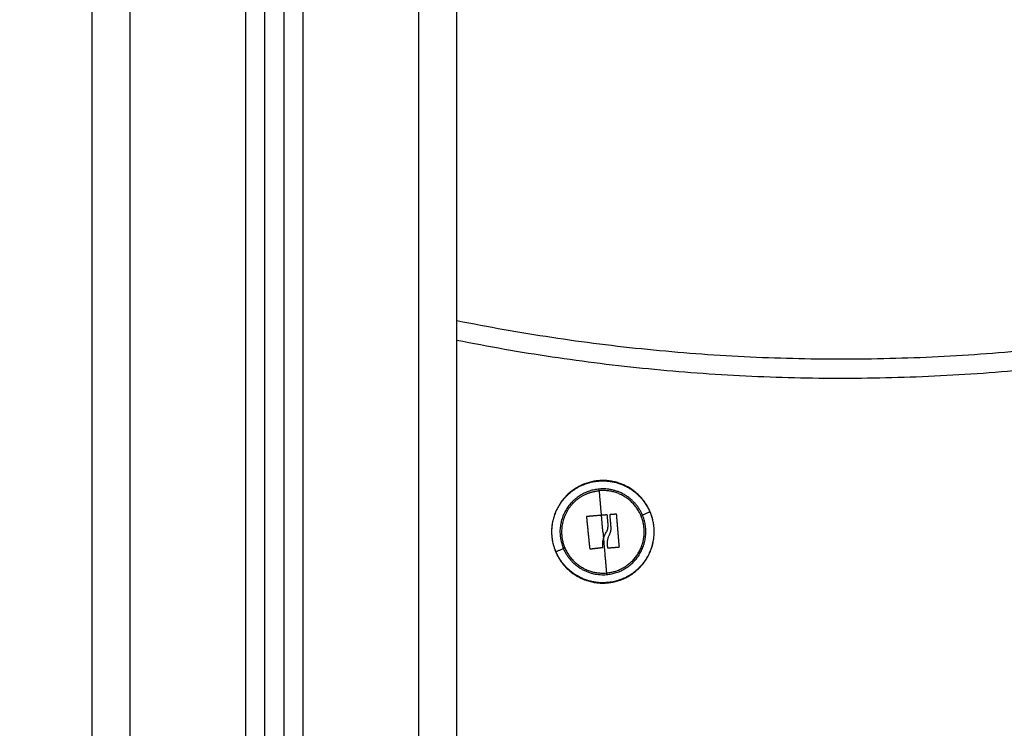
# Model space of a CAD drawing. Units: millimetres. Extents: x 107.73 to 112.96, y 1472.94 to 1480.71.
# Drawn here: x 110.38 to 110.63, y 1478.61 to 1478.79 of the extents above; entities that cross this region are included whole.
import ezdxf

# ---------------------------------------------------------------- set-up
doc = ezdxf.new("R2010")
doc.units = ezdxf.units.MM
doc.header["$PDSIZE"] = -1
doc.layers.add('DIASTASEIS', color=253, linetype='Continuous', lineweight=5)
doc.styles.get("Standard").update_dxf_attribs({"font": 'ARIALN.TTF'})
doc.dimstyles.get("Standard").update_dxf_attribs({"dimtxt": 0.18, "dimasz": 0.15, "dimexe": 0.1, "dimexo": 0, "dimgap": 0.09, "dimtad": 0, "dimtih": 1, "dimtoh": 1, "dimzin": 0, "dimdsep": 46, "dimtxsty": 'Standard', "dimblk": 'OBLIQUE', "dimcen": 0.09, "dimadec": 0, "dimazin": 0, "dimtfac": 1, "dimtofl": 0, "dimtmove": 0, "dimatfit": 3, "dimldrblk": 'OBLIQUE', "dimfxl": 1, "dimtolj": 1, "dimtzin": 0, "dimarcsym": 0})

# ---------------------------------------------------------------- blocks, each defined once
blk = doc.blocks.new('H002_OPSI')
at = {"lineweight": -3}
for points, degree in [([(110.48033, 1478.86912), (110.48033, 1478.37612), (110.48033, 1477.88312)], 2), ([(110.49033, 1477.88312), (110.49033, 1478.37612), (110.49033, 1478.86912)], 2), ([(110.45033, 1477.88312), (110.45033, 1478.37281), (110.45033, 1478.8625)], 2), ([(110.44033, 1477.88312), (110.44033, 1478.37015), (110.44033, 1478.85718)], 2), ([(110.44533, 1478.85925), (110.44533, 1478.37118), (110.44533, 1477.88312)], 2), ([(110.39533, 1478.85612), (110.39533, 1478.36962), (110.39533, 1477.88312)], 2), ([(110.40533, 1477.88312), (110.40533, 1478.36962), (110.40533, 1478.85612)], 2), ([(110.43533, 1478.85622), (110.43533, 1478.36967), (110.43533, 1477.88312)], 2), ([(110.53248, 1478.65414), (110.53248, 1478.65414), (110.53248, 1478.65414), (110.53248, 1478.65414)], 3)]:
    blk.add_open_spline(points, degree=degree, dxfattribs=at)
for points, weights in [([(110.49033, 1478.71311), (110.59033, 1478.69291), (110.69033, 1478.71311)], [1, 0.980198019802, 1]), ([(110.49033, 1478.70801), (110.59084, 1478.68791), (110.69132, 1478.70821)], [1, 0.980393597521, 1]), ([(110.52719, 1478.67133), (110.5368, 1478.67216), (110.54055, 1478.66328)], [1, 0.809016994375, 1]), ([(110.52345, 1478.66769), (110.52532, 1478.66864), (110.52741, 1478.66882)], [0.888564483656, 0.92515824986, 1]), ([(110.53862, 1478.66246), (110.53546, 1478.66994), (110.52737, 1478.66924)], [1, 0.809016994375, 1]), ([(110.52741, 1478.66882), (110.52739, 1478.66903), (110.52737, 1478.66924)], [1, 0.999948740388, 1]), ([(110.52796, 1478.66241), (110.52767, 1478.66578), (110.52741, 1478.66882)], [1, 0.989454869913, 1]), ([(110.52934, 1478.66252), (110.52865, 1478.66246), (110.52796, 1478.66241)], [1, 0.999550788413, 1]), ([(110.53175, 1478.66269), (110.53099, 1478.66264), (110.53022, 1478.66258)], [1, 0.999440173122, 1]), ([(110.5326, 1478.65428), (110.53224, 1478.65843), (110.53189, 1478.66258)], [1, 0.983700122539, 1]), ([(110.54055, 1478.66328), (110.54053, 1478.66327), (110.53862, 1478.66246)], [1, 0.861109360688, 1]), ([(110.52405, 1478.66195), (110.52447, 1478.65787), (110.52489, 1478.65377)], [1, 0.984173879849, 1]), ([(110.52796, 1478.66241), (110.52605, 1478.66225), (110.52417, 1478.66209)], [1, 0.996588812689, 1]), ([(110.52833, 1478.65811), (110.52814, 1478.66028), (110.52796, 1478.66241)], [1, 0.995751840212, 1]), ([(110.5297, 1478.65977), (110.52959, 1478.6611), (110.52948, 1478.6624)], [1, 0.9983855164, 1]), ([(110.5301, 1478.66244), (110.53024, 1478.66081), (110.53039, 1478.65915)], [1, 0.997477509873, 1]), ([(110.52833, 1478.65811), (110.5284, 1478.65722), (110.52848, 1478.65633)], [1, 0.999270383766, 1]), ([(110.52848, 1478.65633), (110.52888, 1478.65161), (110.52924, 1478.6474)], [1, 0.98019378233, 1]), ([(110.52943, 1478.65488), (110.52946, 1478.65446), (110.5295, 1478.65404)], [1, 0.999834060096, 1]), ([(110.5161, 1478.65295), (110.51612, 1478.65296), (110.51803, 1478.65377)], [1, 0.861109360688, 1]), ([(110.52946, 1478.64489), (110.51985, 1478.64407), (110.5161, 1478.65295)], [1, 0.809016994375, 1]), ([(110.51803, 1478.65377), (110.52119, 1478.64629), (110.52928, 1478.64698)], [1, 0.809016994375, 1]), ([(110.52503, 1478.65366), (110.52662, 1478.65385), (110.52823, 1478.65404)], [1, 0.997556373017, 1]), ([(110.52964, 1478.65393), (110.53107, 1478.65403), (110.53248, 1478.65414)], [1, 0.99807820259, 1]), ([(110.52924, 1478.6474), (110.52926, 1478.64719), (110.52928, 1478.64698)], [1, 0.999948740388, 1])]:
    blk.add_rational_spline(points, weights, degree=2, dxfattribs=at)
for points, weights, knots in [([(110.52719, 1478.67142), (110.51388, 1478.67028), (110.51502, 1478.65697), (110.51616, 1478.64367), (110.52947, 1478.64481)], [1, 0.707106781187, 1, 0.707106781187, 1], [0, 0, 0, 20.976294, 20.976294, 41.952588, 41.952588, 41.952588]), ([(110.5161, 1478.65295), (110.51347, 1478.65918), (110.51696, 1478.66497), (110.52046, 1478.67076), (110.52719, 1478.67133)], [1, 0.891006524188, 1, 0.891006524188, 1], [0, 0, 0, 12.50607, 12.50607, 25.01214, 25.01214, 25.01214]), ([(110.52947, 1478.64481), (110.54277, 1478.64595), (110.54163, 1478.65925), (110.54049, 1478.67256), (110.52719, 1478.67142)], [1, 0.707106781187, 1, 0.707106781187, 1], [0, 0, 0, 20.976294, 20.976294, 41.952588, 41.952588, 41.952588]), ([(110.52737, 1478.66924), (110.5217, 1478.66876), (110.51876, 1478.66388), (110.51582, 1478.65901), (110.51803, 1478.65377)], [1, 0.891006524188, 1, 0.891006524188, 1], [0, 0, 0, 10.528365, 10.528365, 21.056729, 21.056729, 21.056729]), ([(110.52345, 1478.66769), (110.517, 1478.66441), (110.51761, 1478.65719), (110.51853, 1478.64648), (110.52924, 1478.6474)], [0.888564483656, 0.781948531327, 1, 0.707106781187, 1], [4.314823, 4.314823, 4.314823, 16.886061, 16.886061, 33.772121, 33.772121, 33.772121]), ([(110.52924, 1478.6474), (110.53995, 1478.64832), (110.53904, 1478.65903), (110.53812, 1478.66974), (110.52741, 1478.66882)], [1, 0.707106781187, 1, 0.707106781187, 1], [0, 0, 0, 16.886061, 16.886061, 33.772121, 33.772121, 33.772121]), ([(110.54055, 1478.66328), (110.54318, 1478.65705), (110.53969, 1478.65126), (110.53619, 1478.64547), (110.52946, 1478.64489)], [1, 0.891006524188, 1, 0.891006524188, 1], [0, 0, 0, 12.50607, 12.50607, 25.01214, 25.01214, 25.01214]), ([(110.52928, 1478.64698), (110.53495, 1478.64747), (110.53789, 1478.65234), (110.54083, 1478.65722), (110.53862, 1478.66246)], [1, 0.891006524188, 1, 0.891006524188, 1], [0, 0, 0, 10.528365, 10.528365, 21.056729, 21.056729, 21.056729])]:
    blk.add_rational_spline(points, weights, degree=2, knots=knots, dxfattribs=at)
for points, knots in [([(110.52948, 1478.6624), (110.52947, 1478.66242), (110.52947, 1478.66244), (110.52945, 1478.66247), (110.52944, 1478.66248), (110.52943, 1478.6625), (110.52942, 1478.6625), (110.5294, 1478.66251), (110.52939, 1478.66251), (110.52937, 1478.66252), (110.52935, 1478.66252), (110.52934, 1478.66252)], [0, 0, 0, 0, 0.25, 0.25, 0.5, 0.5, 0.625, 0.625, 0.75, 0.75, 1, 1, 1, 1]), ([(110.53022, 1478.66258), (110.5302, 1478.66258), (110.53019, 1478.66257), (110.53015, 1478.66256), (110.53014, 1478.66255), (110.53012, 1478.66252), (110.53011, 1478.66251), (110.5301, 1478.66247), (110.5301, 1478.66246), (110.5301, 1478.66244)], [0, 0, 0, 0, 0.25, 0.25, 0.5, 0.5, 0.75, 0.75, 1, 1, 1, 1]), ([(110.53189, 1478.66258), (110.53188, 1478.6626), (110.53188, 1478.66261), (110.53186, 1478.66264), (110.53185, 1478.66265), (110.53183, 1478.66267), (110.53181, 1478.66268), (110.53178, 1478.66269), (110.53177, 1478.6627), (110.53175, 1478.66269)], [0, 0, 0, 0, 0.25, 0.25, 0.5, 0.5, 0.75, 0.75, 1, 1, 1, 1]), ([(110.52417, 1478.66209), (110.52415, 1478.66209), (110.52414, 1478.66208), (110.52411, 1478.66207), (110.52409, 1478.66206), (110.52407, 1478.66203), (110.52406, 1478.66202), (110.52405, 1478.66198), (110.52405, 1478.66197), (110.52405, 1478.66195)], [0, 0, 0, 0, 0.25, 0.25, 0.5, 0.5, 0.75, 0.75, 1, 1, 1, 1]), ([(110.52848, 1478.65633), (110.52849, 1478.65637), (110.5285, 1478.65641), (110.52855, 1478.6566), (110.5286, 1478.65674), (110.52875, 1478.65715), (110.52887, 1478.65741), (110.52901, 1478.65767)], [0.5930138, 0.5930138, 0.5930138, 0.5930138, 0.629408, 0.629408, 0.7529387, 0.7529387, 1, 1, 1, 1]), ([(110.52901, 1478.65767), (110.52921, 1478.65796), (110.52938, 1478.65829), (110.52962, 1478.659), (110.52969, 1478.65938), (110.5297, 1478.65977)], [0, 0, 0, 0, 0.5, 0.5, 1, 1, 1, 1]), ([(110.53039, 1478.65915), (110.5304, 1478.65881), (110.53037, 1478.65848), (110.53022, 1478.65783), (110.5301, 1478.65753), (110.52996, 1478.65725)], [0, 0, 0, 0, 0.5, 0.5, 1, 1, 1, 1]), ([(110.52834, 1478.65418), (110.52834, 1478.65421), (110.52834, 1478.65424), (110.5283, 1478.65457), (110.52829, 1478.65486), (110.52832, 1478.65544), (110.52835, 1478.65572), (110.52841, 1478.656), (110.52841, 1478.65601), (110.52843, 1478.65612), (110.52845, 1478.65622), (110.52848, 1478.65633)], [0, 0, 0, 0, 0.023624, 0.023624, 0.2646793, 0.2646793, 0.5, 0.5, 0.5058774, 0.5058774, 0.5930138, 0.5930138, 0.5930138, 0.5930138]), ([(110.52996, 1478.65725), (110.52982, 1478.65701), (110.52971, 1478.65676), (110.52959, 1478.65637), (110.52955, 1478.65625), (110.52952, 1478.65611), (110.52952, 1478.6561), (110.52949, 1478.65596), (110.52947, 1478.65583), (110.52942, 1478.65542), (110.52941, 1478.65515), (110.52943, 1478.65488)], [0, 0, 0, 0, 0.340588, 0.340588, 0.5, 0.5, 0.510589, 0.510589, 0.676306, 0.676306, 1, 1, 1, 1]), ([(110.52489, 1478.65377), (110.52489, 1478.65376), (110.5249, 1478.65374), (110.52491, 1478.65371), (110.52492, 1478.6537), (110.52495, 1478.65368), (110.52496, 1478.65367), (110.52499, 1478.65366), (110.52501, 1478.65366), (110.52503, 1478.65366), (110.52503, 1478.65366), (110.52503, 1478.65366), (110.52503, 1478.65366), (110.52503, 1478.65366)], [0, 0, 0, 0, 0.244629, 0.244629, 0.489258, 0.489258, 0.733887, 0.733887, 0.978516, 0.978516, 0.989258, 0.989258, 1, 1, 1, 1]), ([(110.52823, 1478.65404), (110.52825, 1478.65404), (110.52826, 1478.65405), (110.52829, 1478.65407), (110.52831, 1478.65408), (110.52832, 1478.65409), (110.52832, 1478.65409), (110.52832, 1478.6541), (110.52832, 1478.6541), (110.52833, 1478.65411), (110.52833, 1478.65412), (110.52834, 1478.65414), (110.52835, 1478.65416), (110.52834, 1478.65418)], [0, 0, 0, 0, 0.25, 0.25, 0.5, 0.5, 0.5625, 0.5625, 0.625, 0.625, 0.75, 0.75, 1, 1, 1, 1]), ([(110.5295, 1478.65404), (110.5295, 1478.65401), (110.52952, 1478.65399), (110.52953, 1478.65396), (110.52954, 1478.65396), (110.52955, 1478.65396), (110.52955, 1478.65395), (110.52955, 1478.65395), (110.52955, 1478.65395), (110.52956, 1478.65395), (110.52956, 1478.65394), (110.52958, 1478.65394), (110.52958, 1478.65393), (110.52961, 1478.65393), (110.52962, 1478.65392), (110.52964, 1478.65393)], [0, 0, 0, 0, 0.25, 0.25, 0.5, 0.5, 0.53125, 0.53125, 0.5625, 0.5625, 0.625, 0.625, 0.75, 0.75, 1, 1, 1, 1]), ([(110.53248, 1478.65414), (110.53248, 1478.65414), (110.53249, 1478.65414), (110.5325, 1478.65414), (110.5325, 1478.65414), (110.53251, 1478.65414), (110.53252, 1478.65415), (110.53254, 1478.65416), (110.53256, 1478.65417), (110.53258, 1478.65419), (110.53259, 1478.65421), (110.5326, 1478.65424), (110.5326, 1478.65426), (110.5326, 1478.65428)], [0.0073242, 0.0073242, 0.0073242, 0.0073242, 0.0689087, 0.0689087, 0.1304932, 0.1304932, 0.2536621, 0.2536621, 0.5, 0.5, 0.75, 0.75, 1, 1, 1, 1])]:
    blk.add_open_spline(points, degree=3, knots=knots, dxfattribs=at)
blk = doc.blocks.new('_Oblique')
at = {"color": 0, "linetype": 'ByBlock', "lineweight": -2}
blk.add_line((-0.5, -0.5), (0.5, 0.5), dxfattribs=at)
blk = doc.blocks.new('*D109')
at = {"layer": 'Defpoints', "color": 0}
for p in [(110.43429, 1478.90088), (110.03431, 1477.80712), (110.42767, 1477.80712)]:
    blk.add_point(p, dxfattribs=at)
at = {"layer": 'DIASTASEIS', "color": 0, "lineweight": -2}
for p, q in [((110.43429, 1478.90088), (109.93431, 1478.90088)), ((110.03431, 1478.90088), (110.03431, 1478.5359)), ((110.03431, 1477.80712), (110.03431, 1478.17209)), ((110.42767, 1477.80712), (109.93431, 1477.80712))]:
    blk.add_line(p, q, dxfattribs=at)
at = {"layer": 'DIASTASEIS', "color": 0, "linetype": 'ByBlock', "lineweight": -2, "xscale": 0.15, "yscale": 0.15, "zscale": 0.15}
for p, rotation in [((110.03431, 1478.90088), 90), ((110.03431, 1477.80712), 270)]:
    blk.add_blockref('_Oblique', p, dxfattribs=dict(at, rotation=rotation))
at = {"layer": 'DIASTASEIS', "color": 0, "insert": (110.03431, 1478.354), "char_height": 0.18, "attachment_point": 5}
blk.add_mtext('\\A1;1.10', dxfattribs=at)

msp = doc.modelspace()

# ---------------------------------------------------------------- block references
msp.add_blockref('H002_OPSI', (0, 0))

# ---------------------------------------------------------------- dimensions: what is measured, and where the dimension line sits
at = {"layer": 'DIASTASEIS'}
dim = msp.add_linear_dim(base=(110.03431, 1477.80712), p1=(110.43429, 1478.90088), p2=(110.42767, 1477.80712), angle=90, dimstyle='Standard', override={"dimrnd": 0.05, "dimtxsty": 'Standard', "dimldrblk": 'Oblique'}, dxfattribs=at)
dim.commit()
dim.dimension.update_dxf_attribs({"geometry": '*D109', "text_midpoint": (110.03431, 1478.354)})

doc.saveas('drawing.dxf')
